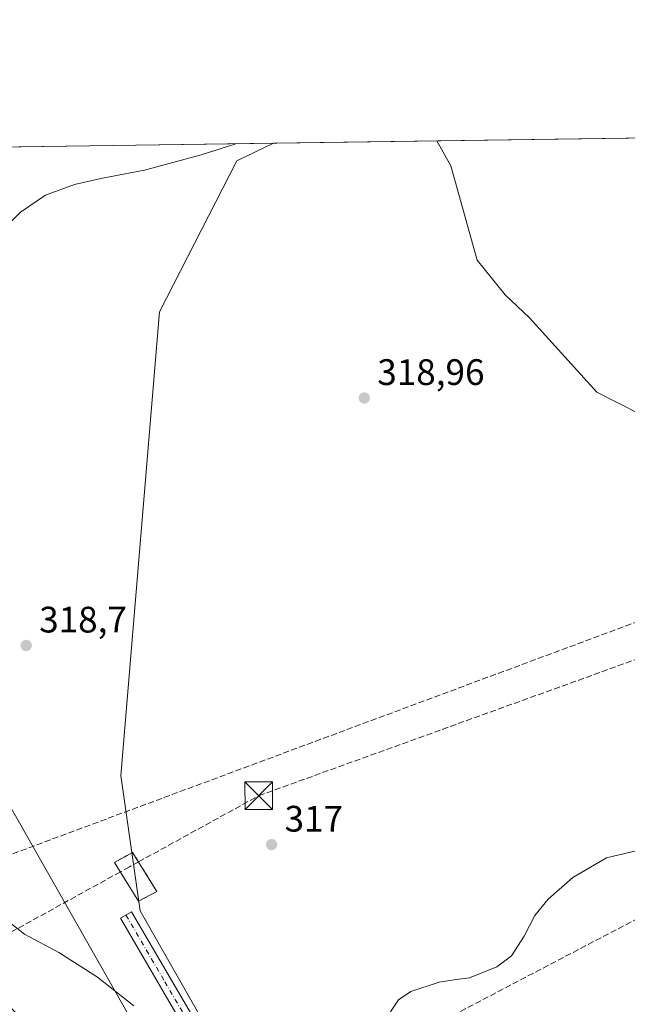
# Model space of a CAD drawing. Units: metres. Extents: x 597637 to 601112, y 4699043 to 4701405.
# Drawn here: x 598635 to 598800, y 4701138 to 4701405 of the extents above; entities that cross this region are included whole.
import ezdxf

# ---------------------------------------------------------------- set-up
doc = ezdxf.new("R2010")
doc.units = ezdxf.units.M
doc.header["$MEASUREMENT"] = 0
for name, pattern in [('DGN Style 2', [1.6480167562047852, 0.988810053722871, -0.6592067024819142]), ('DGN Style 3', [2.307223458686699, 1.648016756204785, -0.6592067024819142]), ('DGN Style 4', [2.6384748266838614, 1.318413404963828, -0.6592067024819142, 0.001648016756204785, -0.6592067024819142])]:
    doc.linetypes.add(name, pattern=pattern)
for name, color, linetype, lineweight in [('Alambrada', 7, 'DGN Style 2', 0), ('Camino Cxs', 7, 'Continuous', 0), ('Camino eje', 30, 'DGN Style 4', 13), ('Comarca CxS', 21, 'Continuous', 0), ('Comunidad Autónoma CxS', 142, 'Continuous', 0), ('Conducción de hidrocarburos lineal', 6, 'DGN Style 3', 0), ('Corriente natural lineal', 142, 'Continuous', 13), ('Cultivos herbáceos CxS', 92, 'Continuous', 0), ('Curva de nivel normal', 30, 'Continuous', 0), ('Instalación de hidrocarburos Cxs', 135, 'Continuous', 0), ('Municipio CxS', 4, 'Continuous', 0), ('Provincia CxS', 1, 'Continuous', 0), ('Punto de cota en terreno', 7, 'Continuous', 0), ('Rótulo de punto de cota en terreno', 7, 'Continuous', 0), ('Suelo desnudo CxS', 253, 'Continuous', 0), ('Tendido', 6, 'Continuous', 0), ('Torre de tendido puntual', 7, 'Continuous', 0)]:
    doc.layers.add(name, color=color, linetype=linetype, lineweight=lineweight)
doc.styles.add('Style-Arial', font='txt')

# ---------------------------------------------------------------- blocks, each defined once
blk = doc.blocks.new('*U9')
at = {"layer": 'Cultivos herbáceos CxS', "color": 92, "linetype": 'Continuous', "lineweight": 0}
blk.add_polyline3d([(598732.4710999997, 4701049.151699999, 311.2143000000069), (598733.4754999997, 4701040.1097, 310.905899999998), (598731.6288999999, 4701041.913699999, 311.2883000000002), (598709.7651000004, 4701041.913699999, 313.1330000000016), (598685.2984999996, 4701062.745100001, 313.6546999999992), (598663.8800999997, 4701077.759299999, 310.9285999999993), (598663.3673, 4701092.130100001, 312.321100000001), (598659.2637, 4701108.040100001, 312.8978000000061), (598631.0491000004, 4701138.322100001, 313.7191000000021), (598592.1089000005, 4701187.820699999, 313.672000000006), (598555.2456999999, 4701233.286699999, 313.3460000000051), (598544.1869000001, 4701265.2357, 313.897100000002), (598524.5264999997, 4701283.6679, 314.5146999999997), (598483.9773000004, 4701352.4813, 313.0534000000043), (598491.7125000004, 4701368.534399999, 310.2592000000004), (598703.9581000004, 4701371.556500001, 315.5921999999992), (598694.0228000004, 4701366.7731, 315.585699999996), (598672.9549000004, 4701325.7477, 318.7219000000041), (598662.4495000001, 4701199.704500001, 317.6404999999941), (598667.7006999999, 4701162.9417, 316.7201999999961)], close=True, dxfattribs=at)
blk = doc.blocks.new('5PATER')
at = {"layer": 'Suelo desnudo CxS', "linetype": 'Continuous', "lineweight": 0}
h = blk.add_hatch(color=51, dxfattribs=at)
edge = h.paths.add_edge_path()
edge.add_ellipse((0, 0), major_axis=(-0.1095731443231308, -0.1110710700762829), ratio=0.9994222409660322, start_angle=0, end_angle=360)
blk = doc.blocks.new('5TTEND')
at = {"layer": 'Corriente natural lineal', "color": 7, "linetype": 'Continuous', "lineweight": 0}
for p, q in [((-0.375, 0.3754), (0.375, -0.3746)), ((0.3720000000000001, 0.3784000000000001), (-0.3720000000000001, -0.3776))]:
    blk.add_line(p, q, dxfattribs=at)
at = {"layer": 'Corriente natural lineal', "color": 7, "linetype": 'Continuous', "lineweight": 0, "flags": 128}
blk.add_lwpolyline([(-0.375, -0.3746), (0.375, -0.3746), (0.375, 0.3754), (-0.375, 0.3754), (-0.3720000000000001, -0.3776)], dxfattribs=at)

msp = doc.modelspace()

# ---------------------------------------------------------------- linework, layer by layer
at = {"layer": 'Alambrada', "color": 7, "linetype": 'DGN Style 2', "lineweight": 0}
msp.add_polyline3d([(598667.2600999996, 4701165.530099999, 318.4009999999981), (598672.2801000001, 4701168.1501, 317.8129000000045), (598665.6700999998, 4701178.8201, 317.1928999999946), (598660.7301000003, 4701176.100099999, 317.1064999999944), (598667.2600999996, 4701165.530099999, 318.4009999999981)], dxfattribs=at)
at = {"layer": 'Camino Cxs', "color": 7, "linetype": 'Continuous', "lineweight": 0}
msp.add_polyline3d([(598683.4401000004, 4701124.6601, 315.0972000000039), (598662.3300999999, 4701160.9001, 316.2348000000056), (598665.3800999997, 4701162.6801, 316.6683000000049), (598686.5301000001, 4701126.4001, 315.2409000000043)], dxfattribs=at)
msp.add_polyline3d([(598683.4401000004, 4701124.6601, 315.0972000000039), (598662.3300999999, 4701160.9001, 316.2348000000056), (598665.3800999997, 4701162.6801, 316.6683000000049), (598686.5301000001, 4701126.4001, 315.2409000000043)], dxfattribs=at)
at = {"layer": 'Camino eje', "color": 30, "linetype": 'DGN Style 4', "lineweight": 13}
msp.add_polyline3d([(598663.8551000003, 4701161.790100001, 316.4131000000052), (598674.4101, 4701143.670100001, 315.6618000000017), (598684.9851000002, 4701125.530099999, 315.178700000004)], dxfattribs=at)
at = {"layer": 'Comarca CxS', "color": 21, "linetype": 'Continuous', "lineweight": 0, "flags": 128}
msp.add_lwpolyline([(597975.1412702329, 4699047.507202132), (597669.0300007317, 4699043.149982989), (597665.2254000005, 4699315.198400001), (597647.3148000007, 4700595.9144), (597636.6800007318, 4701356.359982966), (597850.957728808, 4701359.411031197), (601062.5800007563, 4701405.139982968), (601096.050000756, 4699091.929982989), (599629.2425999994, 4699071.0516), (599502.4411999994, 4699069.2468), (598190.5767000002, 4699050.573700001), (598080.5639472002, 4699049.007748511), (598071.3295530828, 4699048.876317552), (598062.4862999992, 4699048.7505)], close=True, dxfattribs=at)
at = {"layer": 'Comunidad Autónoma CxS', "color": 142, "linetype": 'Continuous', "lineweight": 0, "flags": 128}
msp.add_lwpolyline([(597975.1412702329, 4699047.507202132), (597669.0300007317, 4699043.149982989), (597665.2254000005, 4699315.198400001), (597647.3148000007, 4700595.9144), (597636.6800007318, 4701356.359982966), (597850.957728808, 4701359.411031197), (601062.5800007563, 4701405.139982968), (601096.050000756, 4699091.929982989), (599629.2425999994, 4699071.0516), (599502.4411999994, 4699069.2468), (598190.5767000002, 4699050.573700001), (598080.5639472002, 4699049.007748511), (598071.3295530828, 4699048.876317552), (598062.4862999992, 4699048.7505)], close=True, dxfattribs=at)
at = {"layer": 'Conducción de hidrocarburos lineal', "color": 6, "linetype": 'DGN Style 3', "lineweight": 0, "extrusion": (-0.05593048364386016, -0.03078836896489808, 0.9979598475569271), "elevation": -177908.2621615982, "flags": 128}
msp.add_lwpolyline([(-3829717.467418161, 2785867.431677875), (-3829717.467418161, 2785864.642095236)], dxfattribs=at)
at = {"layer": 'Conducción de hidrocarburos lineal', "color": 6, "linetype": 'DGN Style 3', "lineweight": 0, "extrusion": (0.01008010398321049, 0.005549168476382553, 0.9999337969250307), "elevation": 32439.69499863129, "flags": 128}
msp.add_lwpolyline([(598633.6585831135, 4701068.596463469), (598631.1537787246, 4701067.21764224)], dxfattribs=at)
at = {"layer": 'Conducción de hidrocarburos lineal', "color": 6, "linetype": 'DGN Style 3', "lineweight": 0}
for points in [[(599283.1774000004, 4701379.8038, 333.0482999999949), (599060.7247000001, 4701295.9003, 328.6125000000029), (598666.9869999997, 4701089.5866, 313.6324000000022), (598632.8609999996, 4701069.988700001, 303.7799999999988), (598238.9400000004, 4700870.359999999, 302.7402000000002), (598238.1020999998, 4700869.92, 302.7939999999944), (598063.8200000003, 4700778.390000001, 319.7872000000062), (597996.4642000003, 4700761.888499999, 322.8715999999986), (597973.0603, 4700756.154800001, 324.4239999999991), (597661.8169, 4700685.187799999, 345.9942000000011), (597646.1195, 4700681.3793, 348.343200000003)], [(598667.2753, 4701176.228599999, 317.4686999999976), (598699.9540999997, 4701194.218, 317.3649000000005), (598826.4912999999, 4701239.924799999, 317.7201999999961), (598961.0982999997, 4701288.542099999, 327.5602999999974), (599153.7154000001, 4701358.6569, 330.1757000000071), (599209.1507000001, 4701378.7498, 331.3387999999977)], [(599150.0432000002, 4701368.383300001, 330.0135000000009), (598954.9779000003, 4701297.1746, 327.5200999999943), (598822.8048, 4701248.924699999, 318.1379000000015), (598605.6600000003, 4701168.25, 314.483699999997), (598564.8011999996, 4701149.644400001, 303.2842999999993), (598291.1522000004, 4701014.160399999, 302.3540999999968), (598178.4400000004, 4700971.949999999, 302.9483999999939), (598176.9714000003, 4700971.2433, 302.9510000000009), (598045.8600000005, 4700908.15, 306.8405999999959), (597929.2291000001, 4700664.6417, 334.1091000000015)], [(598662.3318999996, 4701173.507300001, 317.3234999999986), (598620.8119999999, 4701150.650800001, 314.4799999999959), (598591.0208000002, 4701133.5255, 305.4314000000013), (598580.3343000002, 4701125.873299999, 303.2734999999957), (598463.5551000005, 4701072.739200001, 303.4229999999953), (598373.8612000003, 4701029.241699999, 302.0187000000006), (598195.267, 4700957.3278, 302.2498000000051), (598048.1584000001, 4700880.757200001, 307.2767000000022), (598000.8789999997, 4700773.2303, 322.1126999999979), (597956.0982999997, 4700658.1862, 333.7942999999942)]]:
    msp.add_polyline3d(points, dxfattribs=at)
at = {"layer": 'Cultivos herbáceos CxS', "color": 92, "linetype": 'Continuous', "lineweight": 0, "extrusion": (-0.03514906025857369, -0.0005004743165788535, 0.9993819555547307), "elevation": -23081.40006351734, "flags": 128}
msp.add_lwpolyline([(-4692371.196910948, 665177.3000953693), (-4692371.196910948, 666142.075892972)], dxfattribs=at)
at = {"layer": 'Cultivos herbáceos CxS', "color": 92, "linetype": 'Continuous', "lineweight": 0, "extrusion": (-0.02511353359334689, -0.0003575839023790074, 0.9996845415250796), "elevation": -16401.21410564379, "flags": 128}
msp.add_lwpolyline([(-4692371.15200351, 665163.509477012), (-4692371.15200351, 665375.8435738895)], dxfattribs=at)
at = {"layer": 'Cultivos herbáceos CxS', "color": 92, "linetype": 'Continuous', "lineweight": 0}
for points in [[(598818.6293000003, 4701008.0691, 311.1490999999951), (598789.3715000004, 4701006.9441, 308.9164000000019), (598768.2742999997, 4700991.533299999, 307.9713999999949), (598749.9863, 4701009.195499999, 307.360400000005), (598743.2346999999, 4701030.576300001, 308.741399999999), (598733.4754999997, 4701040.1097, 310.905899999998), (598732.4710999997, 4701049.151699999, 311.2143000000069), (598667.7006999999, 4701162.9417, 316.7201999999961), (598662.4495000001, 4701199.704500001, 317.6404999999941), (598672.9549000004, 4701325.7477, 318.7219000000041), (598694.0228000004, 4701366.7731, 315.585699999996), (598703.9581000004, 4701371.556500001, 315.5921999999992), (599668.0399000002, 4701385.283700001, 349.5065999999933)], [(598703.9583000002, 4701371.556600001, 315.5921999999992), (598694.0228000004, 4701366.7731, 315.585699999996), (598672.9549000004, 4701325.7477, 318.7219000000041), (598662.4495000001, 4701199.704500001, 317.6404999999941), (598667.7006999999, 4701162.9417, 316.7201999999961), (598732.4710999997, 4701049.151699999, 311.2143000000069), (598733.4754999997, 4701040.1097, 310.905899999998)], [(598703.9583000002, 4701371.556600001, 315.5921999999992), (598694.0228000004, 4701366.7731, 315.585699999996), (598672.9549000004, 4701325.7477, 318.7219000000041), (598662.4495000001, 4701199.704500001, 317.6404999999941), (598667.7006999999, 4701162.9417, 316.7201999999961), (598732.4710999997, 4701049.151699999, 311.2143000000069), (598733.4754999997, 4701040.1097, 310.905899999998)]]:
    msp.add_polyline3d(points, dxfattribs=at)
at = {"layer": 'Curva de nivel normal', "color": 30, "linetype": 'Continuous', "lineweight": 0, "flags": 128}
for points, elevation in [([(598693.7582, 4701371.4113), (598684.2999999998, 4701368.4301), (598668.8799999999, 4701364.2501), (598657.4500000002, 4701362.0801), (598649.8899999997, 4701360.380100001), (598642, 4701357.4301), (598635.2199999997, 4701352.780099999), (598625.29, 4701342.9001), (598613.6299999999, 4701328.9101), (598611.1200000001, 4701326.550100001), (598608.0700000003, 4701325.440099999), (598604.2999999998, 4701327.1801), (598598.7800000003, 4701332.4901), (598590.3899999997, 4701343.100099999), (598580.25, 4701353.5701), (598569.0499999998, 4701362.8301), (598560.3699000003, 4701369.512)], 315), ([(598803.3099999996, 4701298.100099999), (598791.8700000001, 4701303.920100001), (598773.5899999999, 4701324.110099999), (598766.9100000003, 4701330.3201), (598759.3600000005, 4701339.7401), (598752.1699999999, 4701365.440099999), (598748.3874000004, 4701372.189099999)], 320), ([(598735.8099999996, 4701135.4801), (598737.9600000001, 4701138.7401), (598741.29, 4701140.960100001), (598748.9600000001, 4701143.520099999), (598753.6299999999, 4701144.300100001), (598757.29, 4701144.7501), (598764.7000000002, 4701147.6801), (598768.6399999997, 4701150.6801), (598772.1200000001, 4701156.0101), (598775, 4701161.620100001), (598778.6299999999, 4701166.110099999), (598785.3300000001, 4701171.950099999), (598794.4699999997, 4701177.3101), (598804.5, 4701179.7301)], 315), ([(598625.1799999997, 4701165.170100001), (598636.2400000002, 4701156.620100001), (598645.6200000001, 4701151.600099999), (598656.1500000004, 4701144.890100001), (598665.9600000001, 4701137.130100001)], 315)]:
    msp.add_lwpolyline(points, dxfattribs=dict(at, elevation=elevation))
at = {"layer": 'Instalación de hidrocarburos Cxs', "color": 135, "linetype": 'Continuous', "lineweight": 0, "extrusion": (0.09157916523137419, 0.04779629740105153, 0.9946500743730305), "elevation": 279840.4513178741, "flags": 128}
msp.add_lwpolyline([(3890690.630246241, -2691394.864563755), (3890690.630246241, -2691389.171527516)], dxfattribs=at)
at = {"layer": 'Instalación de hidrocarburos Cxs', "color": 135, "linetype": 'Continuous', "lineweight": 0}
msp.add_polyline3d([(598672.2800000003, 4701168.15, 317.8129000000045), (598667.2599999999, 4701165.529999999, 318.4008999999933), (598664.1118999999, 4701170.625800001, 317.7114000000001), (598660.7300000006, 4701176.100000001, 317.1064999999944), (598665.6699999999, 4701178.82, 317.1928999999946), (598669.2715999996, 4701173.006100001, 317.7560999999987)], close=True, dxfattribs=at)
msp.add_polyline3d([(598667.2600999996, 4701165.530099999, 318.4009999999981), (598664.1118999999, 4701170.625800001, 317.7114000000001), (598660.7301000003, 4701176.100099999, 317.1064999999944), (598665.6700999998, 4701178.8201, 317.1928999999946), (598669.2717000004, 4701173.006200001, 317.7560999999987), (598672.2801000001, 4701168.1501, 317.8129000000045)], dxfattribs=at)
at = {"layer": 'Municipio CxS', "color": 4, "linetype": 'Continuous', "lineweight": 0, "flags": 128}
msp.add_lwpolyline([(597975.1412702329, 4699047.507202132), (597669.0300007317, 4699043.149982989), (597665.2254000005, 4699315.198400001), (597647.3148000007, 4700595.9144), (597636.6800007318, 4701356.359982966), (597850.957728808, 4701359.411031197), (601062.5800007563, 4701405.139982968), (601096.050000756, 4699091.929982989), (599629.2425999994, 4699071.0516), (599502.4411999994, 4699069.2468), (598190.5767000002, 4699050.573700001), (598080.5639472002, 4699049.007748511), (598071.3295530828, 4699048.876317552), (598062.4862999992, 4699048.7505)], close=True, dxfattribs=at)
at = {"layer": 'Provincia CxS', "color": 1, "linetype": 'Continuous', "lineweight": 0, "flags": 128}
msp.add_lwpolyline([(597975.1412702329, 4699047.507202132), (597669.0300007317, 4699043.149982989), (597665.2254000005, 4699315.198400001), (597647.3148000007, 4700595.9144), (597636.6800007318, 4701356.359982966), (597850.957728808, 4701359.411031197), (601062.5800007563, 4701405.139982968), (601096.050000756, 4699091.929982989), (599629.2425999994, 4699071.0516), (599502.4411999994, 4699069.2468), (598190.5767000002, 4699050.573700001), (598080.5639472002, 4699049.007748511), (598071.3295530828, 4699048.876317552), (598062.4862999992, 4699048.7505)], close=True, dxfattribs=at)
at = {"layer": 'Tendido', "color": 6, "linetype": 'Continuous', "lineweight": 0, "extrusion": (0.004877988754925746, -0.008578798416616249, 0.9999513035360442), "elevation": -37093.12317897449, "flags": 128}
msp.add_lwpolyline([(598695.7846862614, 4700919.246771125), (598622.0490823651, 4701048.917442823)], dxfattribs=at)

# ---------------------------------------------------------------- block references
at = {"layer": 'Cultivos herbáceos CxS', "color": 92, "linetype": 'Continuous', "lineweight": 0}
msp.add_blockref('*U9', (0, 0), dxfattribs=at)
at = {"layer": 'Punto de cota en terreno', "color": 7, "linetype": 'Continuous', "lineweight": 0, "xscale": 10, "yscale": 10, "zscale": 10}
for p in [(598728.6500000004, 4701302.32, 318.9600000000065), (598636.7300000006, 4701235.050000001, 318.6999999999971), (598703.4400000004, 4701180.930000001, 317)]:
    msp.add_blockref('5PATER', p, dxfattribs=at)
at = {"layer": 'Torre de tendido puntual', "color": 7, "linetype": 'Continuous', "lineweight": 0, "xscale": 10, "yscale": 10, "zscale": 10}
msp.add_blockref('5TTEND', (598699.9540999997, 4701194.218, 317.3649000000005), dxfattribs=at)

# ---------------------------------------------------------------- texts
at = {"layer": 'Rótulo de punto de cota en terreno', "color": 7, "linetype": 'Continuous', "lineweight": 0, "style": 'Style-Arial'}
for s, p in [('318,96', (598732.1777999997, 4701305.847800001)), ('318,7', (598640.2577999998, 4701238.5778)), ('317', (598706.9677999998, 4701184.457800001))]:
    msp.add_text(s, height=7.000000000000002, dxfattribs=at).set_placement(p)

doc.saveas('drawing.dxf')
